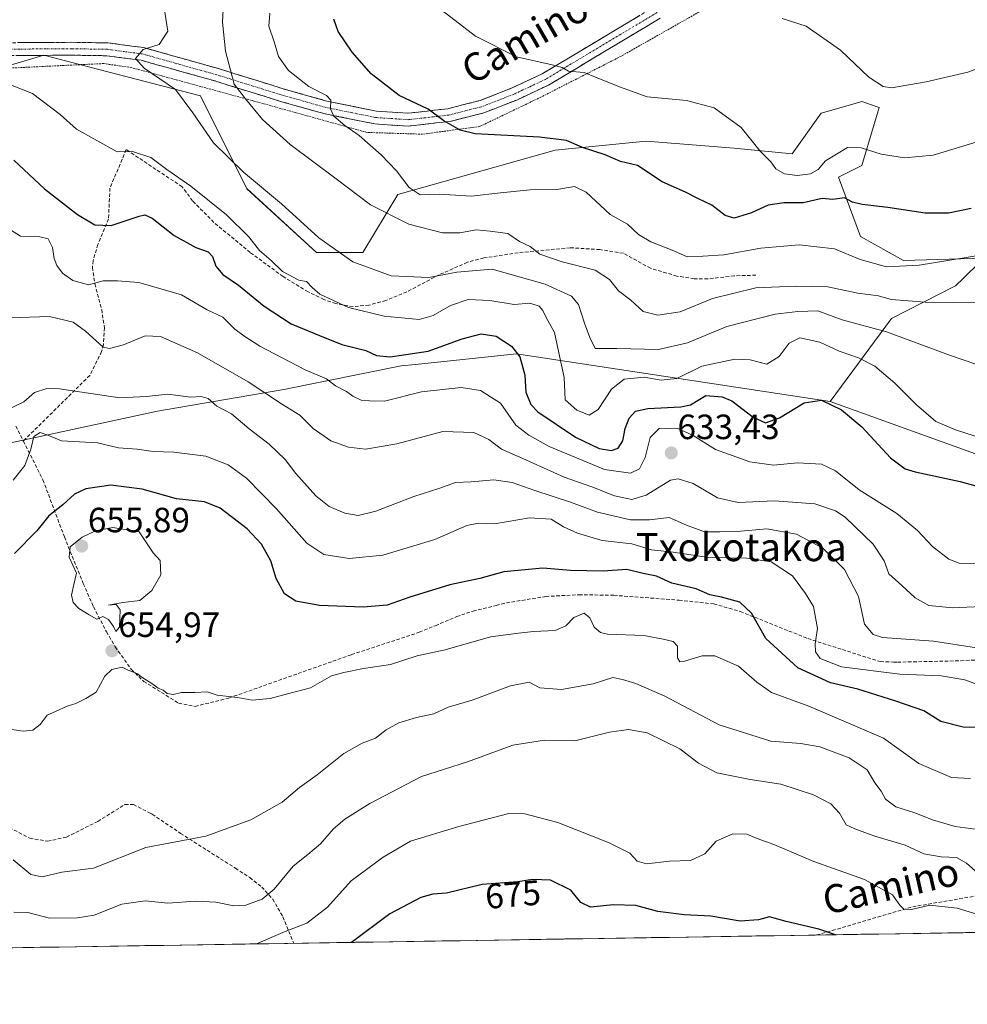
# Model space of a CAD drawing. Units: metres. Extents: x 607088 to 610525, y 4752401 to 4754768.
# Drawn here: x 610115 to 610386, y 4752432 to 4752713 of the extents above; entities that cross this region are included whole.
import ezdxf
from ezdxf.enums import TextEntityAlignment as Align

# ---------------------------------------------------------------- set-up
doc = ezdxf.new("R2010")
doc.units = ezdxf.units.M
doc.header["$MEASUREMENT"] = 0
for name, pattern in [('TRAZO_Y_PUNTO', [1, 0.5, -0.25, 0, -0.25]), ('TRAZOS', [0.75, 0.5, -0.25]), ('TRAZOSX2', [1.5, 1, -0.5])]:
    doc.linetypes.add(name, pattern=pattern)
for name, color, linetype, lineweight in [('Alambrada', 19, 'TRAZOS', 0), ('Arbolado forestal CxS', 92, 'Continuous', 0), ('Camino', 19, 'TRAZOSX2', 0), ('Camino Cxs', 19, 'Continuous', 0), ('Camino eje', 19, 'TRAZO_Y_PUNTO', 0), ('Carátula', 7, 'Continuous', 5), ('Curva de nivel maestra', 36, 'Continuous', 30), ('Curva de nivel normal', 36, 'Continuous', 0), ('Entidad de ámbito territorial CxS', 92, 'Continuous', 0), ('Municipio CxS', 142, 'Continuous', 0), ('Prado CxS', 92, 'Continuous', 0), ('Punto de cota en terreno', 7, 'Continuous', 0), ('Rótulo de curva de nivel directora', 19, 'Continuous', 0), ('Rótulo de punto de cota en terreno', 19, 'Continuous', 0), ('Senda', 19, 'TRAZOSX2', 0), ('Texto cartográfico', 19, 'Continuous', 0)]:
    doc.layers.add(name, color=color, linetype=linetype, lineweight=lineweight)
doc.styles.add('Arial', font='txt', dxfattribs={"height": 0.2})

# ---------------------------------------------------------------- blocks, each defined once
blk = doc.blocks.new('*U150')
at = {"layer": 'Prado CxS', "color": 92, "linetype": 'Continuous', "lineweight": 0}
for points in [[(610398.7805, 4752585.5399, 622.4643), (610346.6817, 4752604.2785, 625.5616), (610364.2373, 4752627.9949, 614.5007), (610382.5115, 4752637.3441, 609.5026), (610384.8113, 4752639.5955, 608.7051), (610389.2951, 4752643.9849, 607.2395)], [(610390.5015, 4752645.1659, 606.8532), (610367.6377, 4752644.5689, 605.8316), (610355.3135, 4752651.3685, 603.671), (610349.0961, 4752668.3543, 598.9502), (610355.7213, 4752671.6661, 597.3996), (610360.6903, 4752688.2289, 591.8945), (610355.7219, 4752689.8863, 591.679), (610352.5265, 4752688.9733, 592.3195), (610344.1281, 4752686.5733, 592.9691), (610335.8469, 4752674.9795, 594.4065), (610319.2849, 4752676.6355, 596.1707), (610294.1183, 4752678.5673, 598.3392), (610268.1947, 4752676.0177, 602.1158), (610223.2247, 4752663.3863, 607.6253), (610213.2873, 4752646.8235, 614.5395), (610200.0371, 4752646.8237, 617.0691), (610180.1627, 4752665.0425, 616.2526), (610166.9145, 4752691.5437, 613.2301), (610135.3033, 4752699.7397, 617.5781), (610122.1963, 4752703.1381, 617.7517), (610100.3775, 4752696.7209, 621.2159)]]:
    blk.add_polyline3d(points, dxfattribs=at)
blk = doc.blocks.new('*U175')
at = {"layer": 'Curva de nivel normal', "color": 36, "linetype": 'Continuous', "lineweight": 0}
blk.add_polyline3d([(610112.48, 4752628.2, 635), (610123.82, 4752628.58, 635), (610130.55, 4752626.95, 635), (610134.08, 4752624.32, 635), (610139.12, 4752619.83, 635), (610140.95, 4752619.42, 635), (610144.9, 4752620.46, 635), (610151.11, 4752623.06, 635), (610155.46, 4752622.8, 635), (610166.04, 4752618.22, 635), (610180.54, 4752609.87, 635), (610190.3, 4752603.46, 635), (610195.29, 4752600.36, 635), (610199.13, 4752596.55, 635), (610204.1, 4752593.1, 635), (610209.17, 4752591.24, 635), (610213.99, 4752590.68, 635), (610222.97, 4752592.19, 635), (610236.07, 4752595.69, 635), (610244.95, 4752595.4, 635), (610249.2, 4752593.46, 635), (610252.89, 4752590.71, 635), (610258.92, 4752588.04, 635), (610270.74, 4752582.73, 635), (610278.62, 4752579.9, 635), (610285.08, 4752577.37, 635), (610290.08, 4752576.31, 635), (610294.12, 4752577.5, 635), (610301.12, 4752581.81, 635), (610303.33, 4752582.21, 635), (610307.56, 4752580.89, 635), (610314.48, 4752576.83, 635), (610320.4, 4752575.48, 635), (610330.81, 4752575.95, 635), (610342.32, 4752575.09, 635), (610348.22, 4752573.03, 635), (610350.96, 4752571.24, 635), (610358.92, 4752563.57, 635), (610362.09, 4752558.77, 635), (610363.43, 4752555.05, 635), (610367.14, 4752551.79, 635), (610370.94, 4752548.26, 635), (610374.89, 4752546.02, 635), (610381.73, 4752545.35, 635), (610389.8, 4752545.76, 635)], dxfattribs=at)
blk = doc.blocks.new('*U178')
at = {"layer": 'Curva de nivel normal', "color": 36, "linetype": 'Continuous', "lineweight": 0}
blk.add_polyline3d([(610397.88, 4752632.36, 610), (610373.8, 4752632.66, 610), (610364.12, 4752633.41, 610), (610360.49, 4752634.44, 610), (610354.55, 4752635.17, 610), (610346.06, 4752637.05, 610), (610336.74, 4752637.2, 610), (610325.45, 4752636.78, 610), (610313.05, 4752633.67, 610), (610303.91, 4752629.86, 610), (610297.51, 4752628.9, 610), (610293.26, 4752629.97, 610), (610289.79, 4752633.18, 610), (610286.3, 4752635.92, 610), (610283.67, 4752639.12, 610), (610279.58, 4752641.77, 610), (610270.15, 4752644.17, 610), (610263.83, 4752646.36, 610), (610261, 4752648.54, 610), (610257.98, 4752649.93, 610), (610254.62, 4752652.23, 610), (610249.63, 4752652.89, 610), (610245.64, 4752653.26, 610), (610240.93, 4752652.43, 610), (610235.97, 4752652.45, 610), (610226.37, 4752654.88, 610), (610215.41, 4752660.42, 610), (610205.69, 4752667.85, 610), (610192.51, 4752677.64, 610), (610184.66, 4752684.8, 610), (610179.77, 4752690.72, 610), (610176.51, 4752694.84, 610), (610175.44, 4752698.9, 610), (610174.08, 4752704.3, 610), (610173.23, 4752712.62, 610), (610173.7, 4752721.67, 610)], dxfattribs=at)
blk = doc.blocks.new('*U181')
at = {"layer": 'Curva de nivel normal', "color": 36, "linetype": 'Continuous', "lineweight": 0}
blk.add_polyline3d([(610389.86, 4752678.77, 595), (610376.06, 4752674.59, 595), (610367.94, 4752673.87, 595), (610361.29, 4752674.9, 595), (610355.56, 4752676.67, 595), (610351.67, 4752676.77, 595), (610348.5, 4752674.92, 595), (610345.38, 4752672.99, 595), (610343.22, 4752670.56, 595), (610341.11, 4752669.29, 595), (610337.28, 4752668.84, 595), (610333.66, 4752669.27, 595), (610331.2, 4752670.66, 595), (610329.72, 4752672.73, 595), (610326.68, 4752675.77, 595), (610321.28, 4752682.46, 595), (610313.62, 4752688.12, 595), (610305.63, 4752690.22, 595), (610294.45, 4752691.29, 595), (610286.53, 4752694.1, 595), (610280.15, 4752696.64, 595), (610276.5, 4752698.21, 595), (610271.99, 4752698.62, 595), (610270.17, 4752699.62, 595), (610267.32, 4752700.42, 595), (610257.15, 4752702.7, 595), (610245.48, 4752708.54, 595), (610235.9, 4752715.88, 595)], dxfattribs=at)
blk = doc.blocks.new('*U186')
at = {"layer": 'Curva de nivel normal', "color": 36, "linetype": 'Continuous', "lineweight": 0}
blk.add_polyline3d([(610392.82, 4752592.86, 620), (610382.48, 4752596.16, 620), (610376.86, 4752598.58, 620), (610371.32, 4752603.33, 620), (610365.19, 4752609.53, 620), (610359.48, 4752614.33, 620), (610354.8, 4752616.71, 620), (610349.28, 4752618.66, 620), (610343.7, 4752621.26, 620), (610338.06, 4752622.48, 620), (610335.02, 4752620.98, 620), (610332.16, 4752617.13, 620), (610328.65, 4752614.97, 620), (610323.82, 4752616.15, 620), (610319.48, 4752616.37, 620), (610310.03, 4752614.35, 620), (610302.91, 4752610.88, 620), (610298.42, 4752610.38, 620), (610293.59, 4752611.23, 620), (610287.86, 4752610.66, 620), (610284.23, 4752607.79, 620), (610280.44, 4752602, 620), (610277.91, 4752600.39, 620), (610274.41, 4752601.84, 620), (610271.05, 4752604.77, 620), (610270.73, 4752611.15, 620), (610269.18, 4752618.14, 620), (610268.03, 4752623.98, 620), (610265.62, 4752628.24, 620), (610264.69, 4752630.31, 620), (610263.58, 4752631.53, 620), (610260.98, 4752632.39, 620), (610256.5, 4752632.02, 620), (610249.48, 4752633.09, 620), (610243.36, 4752633.36, 620), (610238.3, 4752631.69, 620), (610233.36, 4752628.86, 620), (610229.38, 4752627.67, 620), (610219.37, 4752628.65, 620), (610209.2, 4752631.16, 620), (610200.98, 4752634.94, 620), (610198.81, 4752636.81, 620), (610197.21, 4752638.58, 620), (610195.01, 4752638.96, 620), (610190.35, 4752641.36, 620), (610187.12, 4752644.5, 620), (610183.78, 4752647.4, 620), (610180.71, 4752651.33, 620), (610174.31, 4752657.6, 620), (610164.15, 4752665.77, 620), (610157.28, 4752670.48, 620), (610152.76, 4752673.95, 620), (610147.48, 4752675.64, 620), (610143.12, 4752675.51, 620), (610131.56, 4752682.06, 620), (610126.85, 4752686.18, 620), (610118.93, 4752692.25, 620), (610110.03, 4752695.74, 620)], dxfattribs=at)
blk = doc.blocks.new('*U187')
at = {"layer": 'Curva de nivel normal', "color": 36, "linetype": 'Continuous', "lineweight": 0}
blk.add_polyline3d([(610485.86, 4752713.82, 590), (610478.33, 4752712.32, 590), (610469.82, 4752709.47, 590), (610462.44, 4752708.11, 590), (610438.74, 4752710.36, 590), (610422.85, 4752709.09, 590), (610403.2, 4752704.58, 590), (610385.97, 4752698.28, 590), (610374.09, 4752695.5, 590), (610364.16, 4752693.85, 590), (610361.82, 4752694.22, 590), (610357.76, 4752696.89, 590), (610349.67, 4752704.59, 590), (610339.83, 4752711.46, 590), (610332.98, 4752713.66, 590)], dxfattribs=at)
blk = doc.blocks.new('*U194')
at = {"layer": 'Curva de nivel normal', "color": 36, "linetype": 'Continuous', "lineweight": 0}
blk.add_polyline3d([(610386.72, 4752496.68, 655), (610381.35, 4752496.97, 655), (610371.96, 4752500.92, 655), (610361.88, 4752508.18, 655), (610340.6, 4752517.35, 655), (610329.96, 4752521.25, 655), (610325.72, 4752524.15, 655), (610320.53, 4752528.73, 655), (610313.76, 4752531.67, 655), (610310.15, 4752531.7, 655), (610304.83, 4752530.02, 655), (610303.79, 4752529.96, 655), (610303.12, 4752531.07, 655), (610303.13, 4752534.41, 655), (610301.89, 4752535.75, 655), (610298.99, 4752536.41, 655), (610293.48, 4752537.47, 655), (610283.15, 4752537.88, 655), (610281.08, 4752538.35, 655), (610279.31, 4752539.89, 655), (610278.06, 4752542.55, 655), (610276.44, 4752543.87, 655), (610273.53, 4752542.59, 655), (610271.18, 4752540.26, 655), (610268.15, 4752538.9, 655), (610262.03, 4752538.63, 655), (610257.68, 4752538.16, 655), (610249.7, 4752537.06, 655), (610236.82, 4752533.38, 655), (610228.82, 4752531.72, 655), (610221.15, 4752529.18, 655), (610213.48, 4752528.02, 655), (610207.82, 4752526.9, 655), (610204.34, 4752525.97, 655), (610198.28, 4752522.57, 655), (610191.78, 4752520.84, 655), (610186.84, 4752519.54, 655), (610181.63, 4752519.02, 655), (610177.45, 4752519.74, 655), (610171.72, 4752520.5, 655), (610168.79, 4752521.4, 655), (610165.33, 4752521.23, 655), (610161.53, 4752521.2, 655), (610159.15, 4752520.6, 655), (610157.36, 4752520.91, 655), (610156.26, 4752521.88, 655), (610154.81, 4752522.43, 655), (610153.3, 4752523.59, 655), (610150.41, 4752525.36, 655), (610148.72, 4752526.68, 655), (610146.3, 4752527.59, 655), (610144.6, 4752528.4, 655), (610141.6, 4752527.8, 655), (610139.62, 4752525.88, 655), (610137.1, 4752521.34, 655), (610134.14, 4752519.53, 655), (610131.31, 4752518.1, 655), (610128.82, 4752517.32, 655), (610125.48, 4752515.81, 655), (610123.15, 4752514.74, 655), (610121.15, 4752512.1, 655), (610119.02, 4752510.44, 655), (610116.28, 4752510.14, 655), (610113.02, 4752510.64, 655)], dxfattribs=at)
blk = doc.blocks.new('*U195')
at = {"layer": 'Curva de nivel normal', "color": 36, "linetype": 'Continuous', "lineweight": 0}
blk.add_polyline3d([(610397.52, 4752455.16, 670), (610382.96, 4752459.61, 670), (610375.15, 4752460.55, 670), (610369.94, 4752459.26, 670), (610367.71, 4752459.33, 670), (610366.58, 4752460.54, 670), (610364.46, 4752463.42, 670), (610356.51, 4752467.8, 670), (610342.06, 4752473, 670), (610330.6, 4752477.84, 670), (610325.88, 4752479.52, 670), (610322.92, 4752480.76, 670), (610318.9, 4752480.85, 670), (610314.13, 4752478.82, 670), (610310.9, 4752475.18, 670), (610306.82, 4752473.21, 670), (610300.82, 4752473.07, 670), (610294.24, 4752472.34, 670), (610291.62, 4752473.08, 670), (610289.46, 4752475.33, 670), (610283.56, 4752478.34, 670), (610268.98, 4752484.12, 670), (610259.49, 4752486.58, 670), (610254.98, 4752486.69, 670), (610240.72, 4752482.92, 670), (610226.91, 4752478.75, 670), (610219.1, 4752474.25, 670), (610209.97, 4752467.46, 670), (610203.15, 4752459.98, 670), (610197.29, 4752455.34, 670), (610191.11, 4752452.99, 670), (610182.87, 4752449.45, 670)], dxfattribs=at)
blk = doc.blocks.new('*U197')
at = {"layer": 'Curva de nivel normal', "color": 36, "linetype": 'Continuous', "lineweight": 0}
blk.add_polyline3d([(610388.45, 4752533.97, 640), (610376.15, 4752535.9, 640), (610361.66, 4752536.94, 640), (610358.92, 4752537.73, 640), (610356.54, 4752540.74, 640), (610354.78, 4752548.59, 640), (610350.78, 4752556.35, 640), (610344.57, 4752562.41, 640), (610337.04, 4752566.38, 640), (610328.64, 4752567.93, 640), (610320.18, 4752567.22, 640), (610315.15, 4752567.1, 640), (610310.79, 4752567.1, 640), (610305.67, 4752568.96, 640), (610300.77, 4752571.19, 640), (610295.08, 4752570.46, 640), (610289.72, 4752570.48, 640), (610280.24, 4752572.71, 640), (610272.52, 4752575.51, 640), (610262.35, 4752578.84, 640), (610255.92, 4752581.17, 640), (610250.65, 4752581.92, 640), (610244.16, 4752581.36, 640), (610239.74, 4752581.12, 640), (610234.95, 4752579.48, 640), (610227.82, 4752577.18, 640), (610216.95, 4752572.94, 640), (610211.91, 4752571.74, 640), (610208.16, 4752572.38, 640), (610203.62, 4752574.33, 640), (610199.84, 4752577.39, 640), (610194.17, 4752583.73, 640), (610191.12, 4752587.73, 640), (610186.49, 4752592.11, 640), (610180.83, 4752596.45, 640), (610175.77, 4752600.73, 640), (610171.55, 4752602.98, 640), (610169.14, 4752605.16, 640), (610167.15, 4752605.68, 640), (610164.17, 4752605.56, 640), (610157.57, 4752606.42, 640), (610151.5, 4752605.7, 640), (610143.87, 4752605.32, 640), (610126.7, 4752607.94, 640), (610123.01, 4752608.03, 640), (610119.54, 4752606.83, 640), (610116.48, 4752604.17, 640), (610110.97, 4752601.48, 640)], dxfattribs=at)
blk = doc.blocks.new('*U202')
at = {"layer": 'Curva de nivel normal', "color": 36, "linetype": 'Continuous', "lineweight": 0}
blk.add_polyline3d([(610390.14, 4752646.16, 605), (610372.09, 4752643.24, 605), (610362.76, 4752642.75, 605), (610355.24, 4752644.78, 605), (610347.94, 4752647.89, 605), (610337.84, 4752649.05, 605), (610326.92, 4752648.08, 605), (610316.34, 4752646.12, 605), (610310.3, 4752645.73, 605), (610305.89, 4752645.57, 605), (610302.1, 4752647.3, 605), (610295.52, 4752649.88, 605), (610291.94, 4752652, 605), (610288.87, 4752654.9, 605), (610283.92, 4752657.64, 605), (610277.06, 4752664.01, 605), (610273.74, 4752665.66, 605), (610268.7, 4752664.85, 605), (610261.08, 4752664.67, 605), (610252.59, 4752663.88, 605), (610244.3, 4752662.92, 605), (610235.15, 4752663.45, 605), (610229.6, 4752663.32, 605), (610226.52, 4752665.4, 605), (610222.89, 4752670.13, 605), (610218.49, 4752674.7, 605), (610212.21, 4752680.22, 605), (610208.11, 4752683.04, 605), (610204.98, 4752685.76, 605), (610204.03, 4752687.8, 605), (610204.1, 4752690.32, 605), (610202.87, 4752691.64, 605), (610197.87, 4752694.16, 605), (610192.08, 4752698.75, 605), (610189.18, 4752702.81, 605), (610187.96, 4752706.94, 605), (610186.47, 4752711.44, 605), (610186.72, 4752715.13, 605)], dxfattribs=at)
blk = doc.blocks.new('*U206')
at = {"layer": 'Curva de nivel normal', "color": 36, "linetype": 'Continuous', "lineweight": 0}
blk.add_polyline3d([(610113.43, 4752473.43, 660), (610118.48, 4752469.22, 660), (610121.7, 4752468.58, 660), (610127.34, 4752469.89, 660), (610136.36, 4752471.02, 660), (610151.32, 4752476.94, 660), (610168.48, 4752480.16, 660), (610181.29, 4752484.85, 660), (610190.27, 4752489.92, 660), (610195.19, 4752494.1, 660), (610200.22, 4752497.71, 660), (610207.82, 4752503.81, 660), (610213.06, 4752506.77, 660), (610216.93, 4752508.19, 660), (610219.95, 4752510.58, 660), (610223.52, 4752512.53, 660), (610228.59, 4752514.06, 660), (610233.53, 4752515.1, 660), (610237.6, 4752517.01, 660), (610244.48, 4752519.02, 660), (610255.46, 4752523.1, 660), (610260.71, 4752524.12, 660), (610263.79, 4752522.58, 660), (610269.96, 4752522.05, 660), (610279.04, 4752523.7, 660), (610284.63, 4752525.52, 660), (610287.42, 4752524.94, 660), (610291.2, 4752523.82, 660), (610299.5, 4752520.12, 660), (610314.99, 4752511.94, 660), (610329.73, 4752507.35, 660), (610338.36, 4752506.67, 660), (610343.78, 4752505.68, 660), (610352.15, 4752502.56, 660), (610357.21, 4752499.11, 660), (610359.43, 4752495.38, 660), (610361.27, 4752493.07, 660), (610362.45, 4752490.79, 660), (610365.47, 4752488.6, 660), (610370.91, 4752486.87, 660), (610375.92, 4752484.87, 660), (610382.38, 4752483, 660), (610388.12, 4752482.18, 660)], dxfattribs=at)
blk = doc.blocks.new('*U209')
at = {"layer": 'Curva de nivel normal', "color": 36, "linetype": 'Continuous', "lineweight": 0}
blk.add_polyline3d([(610388.92, 4752469.54, 665), (610385.59, 4752472.47, 665), (610382.73, 4752474.07, 665), (610378.38, 4752474.26, 665), (610373.39, 4752475.16, 665), (610368.06, 4752477.64, 665), (610359.43, 4752480.19, 665), (610353.73, 4752482.26, 665), (610351.22, 4752483.48, 665), (610349.33, 4752486.72, 665), (610346.86, 4752489.39, 665), (610341.94, 4752491.98, 665), (610332.56, 4752495.01, 665), (610323.86, 4752496.39, 665), (610314.37, 4752498.3, 665), (610309.12, 4752501, 665), (610303.79, 4752505.11, 665), (610294.4, 4752509.68, 665), (610289.09, 4752510.67, 665), (610283.67, 4752509.91, 665), (610273.78, 4752507.46, 665), (610265.15, 4752507.65, 665), (610256.06, 4752506.19, 665), (610243.11, 4752501.45, 665), (610230.06, 4752497.23, 665), (610215.24, 4752489.51, 665), (610208.16, 4752485.05, 665), (610204.88, 4752482.26, 665), (610201.22, 4752478.06, 665), (610197.58, 4752474.93, 665), (610193.42, 4752471.61, 665), (610187.95, 4752465.06, 665), (610184.48, 4752462.24, 665), (610179.82, 4752460.53, 665), (610176.48, 4752460.27, 665), (610171.33, 4752461.35, 665), (610165.52, 4752461.6, 665), (610157.56, 4752461.06, 665), (610151.12, 4752461.71, 665), (610144.49, 4752460.82, 665), (610136.52, 4752457.65, 665), (610131.82, 4752456.92, 665), (610123.84, 4752456.8, 665), (610117.62, 4752458.42, 665), (610113.64, 4752458.46, 665)], dxfattribs=at)
blk = doc.blocks.new('*U212')
at = {"layer": 'Curva de nivel maestra', "color": 36, "linetype": 'Continuous', "lineweight": 30}
blk.add_polyline3d([(610113.62, 4752673.14, 625), (610122.36, 4752665.01, 625), (610131.83, 4752657.64, 625), (610136.78, 4752654.73, 625), (610141.38, 4752654.53, 625), (610149.45, 4752657.19, 625), (610150.99, 4752657.6, 625), (610153.15, 4752656.64, 625), (610159.39, 4752651.68, 625), (610165.62, 4752648.24, 625), (610169.08, 4752647.04, 625), (610170.37, 4752645.65, 625), (610171.34, 4752642.94, 625), (610173.34, 4752640.56, 625), (610177.78, 4752637.53, 625), (610185.06, 4752631.49, 625), (610192.82, 4752626.5, 625), (610200.87, 4752623.15, 625), (610207.24, 4752620.55, 625), (610214.08, 4752618.87, 625), (610217.15, 4752617.41, 625), (610221.04, 4752617.04, 625), (610231.94, 4752618.67, 625), (610241.58, 4752622.18, 625), (610247.03, 4752623.64, 625), (610251.32, 4752622.94, 625), (610255.68, 4752620.08, 625), (610258.09, 4752617.04, 625), (610259.54, 4752611.83, 625), (610259.77, 4752606.93, 625), (610261.19, 4752603.47, 625), (610263.23, 4752601.34, 625), (610274, 4752594.11, 625), (610280.75, 4752590.87, 625), (610284.22, 4752590.28, 625), (610286.2, 4752590.99, 625), (610287.52, 4752593.1, 625), (610288.16, 4752596.58, 625), (610289.3, 4752599.49, 625), (610291.1, 4752601.5, 625), (610294.62, 4752602.3, 625), (610304.1, 4752602.72, 625), (610306.84, 4752603.34, 625), (610311.15, 4752606.04, 625), (610315.9, 4752605.61, 625), (610318.6, 4752604.5, 625), (610324.74, 4752599.77, 625), (610328.26, 4752598.22, 625), (610332.18, 4752599.63, 625), (610339.24, 4752603.86, 625), (610344.2, 4752604.66, 625), (610349.95, 4752601.9, 625), (610355.76, 4752597.04, 625), (610363.89, 4752588.18, 625), (610368.07, 4752585.1, 625), (610370.92, 4752584.21, 625), (610383.8, 4752581.44, 625), (610391.03, 4752579.41, 625)], dxfattribs=at)
blk = doc.blocks.new('*U216')
at = {"layer": 'Curva de nivel maestra', "color": 36, "linetype": 'Continuous', "lineweight": 30}
blk.add_polyline3d([(610396.15, 4752511.11, 650), (610384.64, 4752511.28, 650), (610378.33, 4752512.97, 650), (610373.46, 4752515.96, 650), (610365.42, 4752518.7, 650), (610354.59, 4752522.21, 650), (610346.77, 4752523.96, 650), (610337.48, 4752528.29, 650), (610328.33, 4752536.6, 650), (610324.26, 4752543.82, 650), (610320.86, 4752546.96, 650), (610315.71, 4752548.45, 650), (610312.35, 4752549.13, 650), (610308.4, 4752550.81, 650), (610301.5, 4752552.46, 650), (610297.1, 4752554.39, 650), (610293.27, 4752555.23, 650), (610288.61, 4752556.36, 650), (610281.84, 4752555.87, 650), (610272.56, 4752556.03, 650), (610264.64, 4752556.74, 650), (610253.54, 4752555.62, 650), (610246.64, 4752553.75, 650), (610238.15, 4752551.97, 650), (610226.67, 4752548.45, 650), (610220.23, 4752546.18, 650), (610213.34, 4752545.6, 650), (610200.9, 4752546.04, 650), (610194.12, 4752547.29, 650), (610190.94, 4752549.36, 650), (610188.5, 4752553.78, 650), (610187, 4752558.79, 650), (610184.31, 4752563.56, 650), (610180.26, 4752567.92, 650), (610172.55, 4752573.82, 650), (610168.02, 4752575.6, 650), (610160.11, 4752576.54, 650), (610150.24, 4752579.22, 650), (610141.29, 4752580.44, 650), (610134.15, 4752579.4, 650), (610130.94, 4752577.83, 650), (610127.63, 4752574.83, 650), (610123.6, 4752571.61, 650), (610120.15, 4752567.4, 650), (610113.82, 4752560.91, 650)], dxfattribs=at)
blk = doc.blocks.new('*U217')
at = {"layer": 'Curva de nivel maestra', "color": 36, "linetype": 'Continuous', "lineweight": 30}
blk.add_polyline3d([(610348.17, 4752452.07, 675), (610343.48, 4752453.62, 675), (610334.15, 4752455.88, 675), (610329.4, 4752457.14, 675), (610326.24, 4752456.35, 675), (610321.03, 4752455.98, 675), (610312.63, 4752457.38, 675), (610304.99, 4752457.74, 675), (610297.49, 4752458.65, 675), (610291.17, 4752460.4, 675), (610284.82, 4752460.62, 675), (610278.22, 4752459.98, 675), (610275.47, 4752461.27, 675), (610272.62, 4752464.83, 675), (610266.86, 4752467.66, 675), (610261.74, 4752467.8, 675), (610257.52, 4752467.21, 675), (610247.35, 4752466.36, 675), (610237.14, 4752463.93, 675), (610233.22, 4752463.64, 675), (610229.79, 4752462.73, 675), (610220.98, 4752458.05, 675), (610210.06, 4752449.88, 675)], dxfattribs=at)
blk = doc.blocks.new('*U221')
at = {"layer": 'Curva de nivel maestra', "color": 36, "linetype": 'Continuous', "lineweight": 30}
blk.add_polyline3d([(610386.99, 4752659.36, 600), (610380.52, 4752658.02, 600), (610373.85, 4752658.06, 600), (610363.2, 4752659.64, 600), (610355.83, 4752660.48, 600), (610353.1, 4752661.21, 600), (610350.82, 4752662.4, 600), (610347.48, 4752661.98, 600), (610344.44, 4752662.19, 600), (610338.96, 4752660.98, 600), (610333.44, 4752661, 600), (610329.02, 4752660.37, 600), (610324.19, 4752658.14, 600), (610319.33, 4752656.62, 600), (610316.74, 4752657.39, 600), (610312.95, 4752660.35, 600), (610308.92, 4752662.23, 600), (610305.39, 4752664.01, 600), (610298.75, 4752667.04, 600), (610291.7, 4752671.66, 600), (610286.87, 4752672.82, 600), (610282.45, 4752674.67, 600), (610276.01, 4752676.82, 600), (610271.41, 4752678.83, 600), (610263.73, 4752679.7, 600), (610245.34, 4752680.69, 600), (610241.03, 4752681.75, 600), (610236.4, 4752684.44, 600), (610231.95, 4752687.74, 600), (610223.62, 4752691.6, 600), (610215.69, 4752697.81, 600), (610210.24, 4752704.01, 600), (610206.18, 4752709.94, 600), (610205.03, 4752713.44, 600)], dxfattribs=at)
blk = doc.blocks.new('5PATER')
at = {"layer": 'Carátula', "linetype": 'Continuous', "lineweight": 5}
h = blk.add_hatch(color=250, dxfattribs=at)
edge = h.paths.add_edge_path()
edge.add_ellipse((0, 0.01), major_axis=(-1.33, -1.34), ratio=0.999422, start_angle=0, end_angle=360)

msp = doc.modelspace()

# ---------------------------------------------------------------- linework, layer by layer
at = {"layer": 'Alambrada', "color": 19, "linetype": 'TRAZOS', "lineweight": 0}
msp.add_polyline3d([(610411.53, 4752765.24, 574.45), (610392.94, 4752760.72, 576.57), (610371.92, 4752752.27, 580.11), (610347.01, 4752738.49, 584.67), (610318.41, 4752720.66, 588.98), (610287.01, 4752702.86, 593.14), (610264.12, 4752691.18, 596.94), (610246.67, 4752682.8, 599.46), (610230.31, 4752680.59, 601.24), (610214.42, 4752681.1, 604.05), (610182.17, 4752690.06, 609.44), (610147.21, 4752699.61, 615.75), (610139.21, 4752700.76, 616.52), (610099.4, 4752698.84, 620.51)], dxfattribs=at)
at = {"layer": 'Arbolado forestal CxS', "color": 92, "linetype": 'Continuous', "lineweight": 0}
for points in [[(610100.38, 4752696.72, 621.22), (610122.2, 4752703.14, 617.75), (610135.3, 4752699.74, 617.58), (610166.91, 4752691.54, 613.23), (610180.16, 4752665.04, 616.25), (610200.04, 4752646.82, 617.07), (610213.29, 4752646.82, 614.54), (610223.22, 4752663.39, 607.63), (610268.19, 4752676.02, 602.12), (610294.12, 4752678.57, 598.34), (610319.28, 4752676.64, 596.17), (610335.85, 4752674.98, 594.41), (610344.13, 4752686.57, 592.97), (610352.53, 4752688.97, 592.32), (610355.72, 4752689.89, 591.68), (610360.69, 4752688.23, 591.89), (610355.72, 4752671.67, 597.4), (610349.1, 4752668.35, 598.95), (610355.31, 4752651.37, 603.67), (610367.64, 4752644.57, 605.83), (610390.5, 4752645.17, 606.85)], [(610390.5, 4752645.17, 606.85), (610367.64, 4752644.57, 605.83), (610355.31, 4752651.37, 603.67), (610349.1, 4752668.35, 598.95), (610355.72, 4752671.67, 597.4), (610360.69, 4752688.23, 591.89), (610355.72, 4752689.89, 591.68), (610352.53, 4752688.97, 592.32), (610344.13, 4752686.57, 592.97), (610335.85, 4752674.98, 594.41), (610319.28, 4752676.64, 596.17), (610294.12, 4752678.57, 598.34), (610268.19, 4752676.02, 602.12), (610223.22, 4752663.39, 607.63), (610213.29, 4752646.82, 614.54), (610200.04, 4752646.82, 617.07), (610180.16, 4752665.04, 616.25), (610166.91, 4752691.54, 613.23), (610135.3, 4752699.74, 617.58), (610122.2, 4752703.14, 617.75), (610100.38, 4752696.72, 621.22)], [(610389.3, 4752643.98, 607.24), (610384.81, 4752639.6, 608.71), (610382.51, 4752637.34, 609.5), (610364.24, 4752627.99, 614.5), (610346.68, 4752604.28, 625.56), (610257.12, 4752617.93, 624.85), (610228.33, 4752614.86, 628.47), (610224.17, 4752614.42, 628.24), (610190.68, 4752607.71, 634.27), (610154.62, 4752601.56, 642.62), (610108.22, 4752591.53, 643.42)], [(610346.68, 4752604.28, 625.56), (610364.24, 4752627.99, 614.5), (610382.51, 4752637.34, 609.5), (610384.81, 4752639.6, 608.71), (610389.3, 4752643.98, 607.24)], [(609880.71, 4752620.78, 636.03), (609916.6, 4752611.04, 635.64), (609966.88, 4752579.42, 637.05), (609969.57, 4752556.55, 640.18), (609976.3, 4752553.86, 641.41), (610007.26, 4752551.17, 644.64), (610059.76, 4752572.69, 644.8), (610077.26, 4752586.15, 643.17), (610108.22, 4752591.53, 643.42), (610154.62, 4752601.56, 642.62), (610190.68, 4752607.71, 634.27), (610224.17, 4752614.42, 628.24), (610228.33, 4752614.86, 628.47), (610257.12, 4752617.93, 624.85), (610346.68, 4752604.28, 625.56), (610398.78, 4752585.54, 622.46), (610402.65, 4752574.04, 625.42), (610422.84, 4752553.86, 631.57), (610445.72, 4752540.41, 638.18), (610462.2, 4752519.18, 647.14), (610473.53, 4752456.56, 671.21), (610475.03, 4752454.08, 671.29), (609094.42, 4752432.2, 699.39)], [(610346.68, 4752604.28, 625.56), (610257.12, 4752617.93, 624.85), (610228.33, 4752614.86, 628.47), (610224.17, 4752614.42, 628.24), (610190.68, 4752607.71, 634.27), (610154.62, 4752601.56, 642.62), (610108.22, 4752591.53, 643.42)], [(610346.68, 4752604.28, 625.56), (610257.12, 4752617.93, 624.85), (610228.33, 4752614.86, 628.47), (610224.17, 4752614.42, 628.24), (610190.68, 4752607.71, 634.27), (610154.62, 4752601.56, 642.62), (610108.22, 4752591.53, 643.42)], [(610346.68, 4752604.28, 625.56), (610398.78, 4752585.54, 622.46)], [(610475.03, 4752454.08, 671.29), (609094.42, 4752432.2, 699.39)]]:
    msp.add_polyline3d(points, dxfattribs=at)
at = {"layer": 'Camino', "color": 19, "linetype": 'TRAZOSX2', "lineweight": 0}
for points in [[(609886.71, 4752691.67), (609930.79, 4752696.22), (609949.18, 4752697.5), (609964.13, 4752698.31), (610002.31, 4752700.61), (610031.22, 4752704.26), (610041.81, 4752704.94), (610095.21, 4752706.46), (610115.18, 4752706.73), (610130.17, 4752706.82), (610140.42, 4752706.67), (610150.74, 4752705.3), (610172.1, 4752699.3), (610190.78, 4752693.49), (610202.98, 4752690.05), (610217.16, 4752687.18), (610226.22, 4752686.57), (610237.51, 4752687.87), (610246.72, 4752690.2), (610255.92, 4752693.81), (610264.5, 4752697.86), (610296.33, 4752716.89)], [(610298.2, 4752713.72), (610266.24, 4752694.61), (610257.38, 4752690.44), (610247.84, 4752686.69), (610238.18, 4752684.25), (610226.3, 4752682.88), (610216.67, 4752683.53), (610202.11, 4752686.48), (610189.74, 4752689.97), (610171.05, 4752695.78), (610150, 4752701.69), (610140.15, 4752702.99), (610130.16, 4752703.15), (610115.22, 4752703.05), (610100.85, 4752702.86)]]:
    msp.add_lwpolyline(points, dxfattribs=at)
at = {"layer": 'Camino Cxs', "color": 19, "linetype": 'Continuous', "lineweight": 0}
for points in [[(610115.18, 4752706.73, 618.49), (610120.18, 4752706.76, 618.01), (610125.17, 4752706.79, 617.61), (610130.17, 4752706.82, 617.2), (610133.59, 4752706.77, 616.95), (610137, 4752706.72, 616.7), (610140.42, 4752706.67, 616.3), (610143.86, 4752706.21, 615.84), (610147.3, 4752705.76, 615.37), (610150.74, 4752705.3, 614.87), (610155.01, 4752704.1, 614.01), (610159.28, 4752702.9, 613.45), (610163.56, 4752701.7, 612.79), (610167.83, 4752700.5, 611.67), (610172.1, 4752699.3, 610.69), (610176.77, 4752697.85, 609.82), (610181.44, 4752696.4, 608.87), (610186.11, 4752694.94, 607.57), (610190.78, 4752693.49, 607.31), (610194.85, 4752692.34, 606.24), (610198.91, 4752691.2, 605.44), (610202.98, 4752690.05, 604.76), (610207.71, 4752689.09, 604.08), (610212.43, 4752688.14, 603.58), (610217.16, 4752687.18, 602.45), (610221.69, 4752686.88, 601.81), (610226.22, 4752686.57, 601.03), (610229.98, 4752687, 600.38), (610233.75, 4752687.44, 599.78), (610237.51, 4752687.87, 599.23), (610242.12, 4752689.04, 598.64), (610246.72, 4752690.2, 598.08), (610251.32, 4752692.01, 597.51), (610255.92, 4752693.81, 597.01), (610260.21, 4752695.84, 596.09), (610264.5, 4752697.86, 595.53), (610268.48, 4752700.24, 594.77), (610272.46, 4752702.62, 594.25), (610276.44, 4752705, 593.57), (610280.42, 4752707.38, 593.05), (610284.39, 4752709.75, 592.41), (610288.37, 4752712.13, 591.74), (610292.35, 4752714.51, 590.91)], [(610298.2, 4752713.72, 590.94), (610294.21, 4752711.33, 591.39), (610290.21, 4752708.94, 591.97), (610286.22, 4752706.55, 592.7), (610282.22, 4752704.17, 593.22), (610278.23, 4752701.78, 594.04), (610274.23, 4752699.39, 594.7), (610270.24, 4752697, 595.35), (610266.24, 4752694.61, 596.1), (610261.81, 4752692.53, 596.67), (610257.38, 4752690.44, 597.44), (610254.2, 4752689.19, 597.71), (610251.02, 4752687.94, 598.03), (610247.84, 4752686.69, 598.64), (610243.01, 4752685.47, 599.18), (610238.18, 4752684.25, 599.69), (610234.22, 4752683.79, 600.16), (610230.26, 4752683.34, 600.74), (610226.3, 4752682.88, 601.5), (610221.49, 4752683.21, 602.15), (610216.67, 4752683.53, 602.93), (610211.82, 4752684.51, 603.99), (610206.96, 4752685.5, 604.8), (610202.11, 4752686.48, 605.6), (610197.99, 4752687.64, 606.06), (610193.86, 4752688.81, 606.69), (610189.74, 4752689.97, 607.61), (610185.07, 4752691.42, 608.45), (610180.4, 4752692.88, 609.19), (610175.72, 4752694.33, 610.17), (610171.05, 4752695.78, 611.08), (610166.84, 4752696.96, 611.96), (610162.63, 4752698.14, 613.03), (610158.42, 4752699.33, 613.59), (610154.21, 4752700.51, 614.26), (610150, 4752701.69, 614.89), (610145.08, 4752702.34, 615.53), (610140.15, 4752702.99, 615.99), (610135.16, 4752703.07, 616.48), (610130.16, 4752703.15, 616.96), (610125.18, 4752703.12, 617.37), (610120.2, 4752703.08, 617.86), (610115.22, 4752703.05, 618.36)]]:
    msp.add_polyline3d(points, dxfattribs=at)
at = {"layer": 'Camino eje', "color": 19, "linetype": 'TRAZO_Y_PUNTO', "lineweight": 0}
msp.add_lwpolyline([(610297.27, 4752715.31), (610265.37, 4752696.24), (610260.94, 4752694.15), (610256.65, 4752692.13), (610252.05, 4752690.32), (610247.28, 4752688.45), (610237.85, 4752686.06), (610226.26, 4752684.73), (610216.92, 4752685.36), (610202.55, 4752688.27), (610190.26, 4752691.73), (610171.58, 4752697.54), (610150.37, 4752703.5), (610145.21, 4752704.18), (610140.29, 4752704.83), (610135.16, 4752704.91), (610130.17, 4752704.99), (610122.67, 4752704.94), (610115.2, 4752704.89), (610108.02, 4752704.8), (610101.51, 4752704.71)], dxfattribs=at)
at = {"layer": 'Curva de nivel normal', "color": 36, "linetype": 'Continuous', "lineweight": 0}
for points in [[(610392.2, 4752613.64, 615), (610381, 4752617.44, 615), (610362.82, 4752624.17, 615), (610350.15, 4752627.58, 615), (610343.15, 4752630.16, 615), (610337.48, 4752629.94, 615), (610331, 4752629.19, 615), (610317.22, 4752625.65, 615), (610306, 4752621.05, 615), (610297.67, 4752619.1, 615), (610285.82, 4752619.41, 615), (610279.62, 4752619.37, 615), (610278.1, 4752622.6, 615), (610276.52, 4752626.68, 615), (610274.8, 4752631.94, 615), (610272.88, 4752634.32, 615), (610265.3, 4752637.75, 615), (610250.15, 4752642.1, 615), (610240.15, 4752641.24, 615), (610232.15, 4752639.72, 615), (610221.31, 4752640.18, 615), (610210.39, 4752644.14, 615), (610200.66, 4752651.04, 615), (610190.09, 4752660.75, 615), (610179.2, 4752669.78, 615), (610170.62, 4752678.11, 615), (610164.71, 4752686.66, 615), (610159.76, 4752693.38, 615), (610150.83, 4752699.45, 615), (610148.35, 4752702.24, 615), (610150.54, 4752704.76, 615), (610155.15, 4752706.22, 615), (610157.59, 4752709.98, 615), (610156.44, 4752717.23, 615)], [(610392.42, 4752558.07, 630), (610383.48, 4752558.11, 630), (610380.61, 4752559.28, 630), (610375.93, 4752562.89, 630), (610371.6, 4752567.48, 630), (610365.7, 4752572.33, 630), (610354.99, 4752579.11, 630), (610348.21, 4752584.47, 630), (610344.22, 4752586.44, 630), (610337.33, 4752586.77, 630), (610330.48, 4752586.14, 630), (610323.77, 4752587.06, 630), (610313.98, 4752590.6, 630), (610307.6, 4752594.56, 630), (610303.02, 4752596.66, 630), (610297.86, 4752596.56, 630), (610295.28, 4752594.03, 630), (610293.88, 4752588.31, 630), (610292.3, 4752585.05, 630), (610289.64, 4752583.79, 630), (610282.3, 4752584.9, 630), (610266.45, 4752591.43, 630), (610260.64, 4752594.7, 630), (610256.92, 4752597.57, 630), (610252.56, 4752603.84, 630), (610246.84, 4752607.46, 630), (610241.33, 4752608.29, 630), (610230.05, 4752607, 630), (610219.42, 4752604.37, 630), (610215.14, 4752604.43, 630), (610212.76, 4752604.71, 630), (610210.45, 4752605.79, 630), (610208.64, 4752607.12, 630), (610205.44, 4752608.77, 630), (610202.9, 4752610.72, 630), (610196.84, 4752613.36, 630), (610183.87, 4752620.12, 630), (610179.32, 4752623.05, 630), (610176.69, 4752624.98, 630), (610173.27, 4752628.38, 630), (610168.86, 4752630.48, 630), (610161.52, 4752634.73, 630), (610149.29, 4752638.23, 630), (610143.18, 4752638.72, 630), (610139.15, 4752638.72, 630), (610134.97, 4752637.63, 630), (610130.46, 4752638.82, 630), (610127.48, 4752640.95, 630), (610125.86, 4752643.15, 630), (610125.11, 4752645.07, 630), (610124.62, 4752648.24, 630), (610123.39, 4752650.68, 630), (610121.03, 4752651.31, 630), (610115.51, 4752651.47, 630), (610110.82, 4752654.39, 630)], [(610391.04, 4752522.67, 645), (610385.15, 4752524.82, 645), (610378.36, 4752526, 645), (610366.6, 4752526.46, 645), (610349.91, 4752528.53, 645), (610343.83, 4752530.91, 645), (610342.52, 4752532.82, 645), (610342.42, 4752535.1, 645), (610343.05, 4752539.44, 645), (610341.95, 4752545.77, 645), (610339.66, 4752549.44, 645), (610335.95, 4752554.51, 645), (610329.82, 4752558.54, 645), (610322.9, 4752559.52, 645), (610311.92, 4752559.73, 645), (610301.89, 4752561.23, 645), (610295.67, 4752561.94, 645), (610290.05, 4752563.67, 645), (610281.6, 4752564.63, 645), (610274.52, 4752566.73, 645), (610270.51, 4752568.47, 645), (610267.06, 4752570.68, 645), (610260.84, 4752571.11, 645), (610250.82, 4752569.36, 645), (610246.32, 4752569.58, 645), (610242.93, 4752568.88, 645), (610233.84, 4752564.92, 645), (610218.93, 4752560.39, 645), (610209.38, 4752559.42, 645), (610202.1, 4752560.58, 645), (610197.27, 4752563.86, 645), (610188.6, 4752573.67, 645), (610180.04, 4752582.37, 645), (610174.84, 4752586.2, 645), (610168.46, 4752588.65, 645), (610159.33, 4752589.78, 645), (610153.36, 4752590, 645), (610148.82, 4752590.64, 645), (610143.48, 4752591.06, 645), (610137.48, 4752592.46, 645), (610127.19, 4752593.01, 645), (610123.31, 4752594.72, 645), (610121.17, 4752595.47, 645), (610119.32, 4752594.27, 645), (610118.48, 4752590.64, 645), (610116.74, 4752585.98, 645), (610113.48, 4752581.81, 645)], [(610142.77, 4752538.59, 655), (610143.78, 4752539.86, 655), (610144, 4752544.78, 655), (610142.84, 4752546.31, 655), (610140.67, 4752546.11, 655), (610144.76, 4752546.94, 655), (610149.61, 4752547.45, 655), (610152.99, 4752550.34, 655), (610155.6, 4752554.76, 655), (610155.37, 4752558.85, 655), (610153.37, 4752561.04, 655), (610149.45, 4752567.07, 655), (610141.9, 4752568.33, 655), (610136.98, 4752567.38, 655), (610133.13, 4752565.56, 655), (610129.68, 4752562.83, 655), (610129.45, 4752559.86, 655), (610131.51, 4752555.27, 655), (610130.74, 4752552.01, 655), (610130.13, 4752549, 655), (610130.58, 4752546.86, 655), (610132.15, 4752545.22, 655), (610135.09, 4752543.38, 655), (610137.36, 4752542.17, 655), (610139.07, 4752542.91, 655), (610140.68, 4752542.06, 655), (610142.09, 4752540.04, 655), (610142.77, 4752538.59, 655)]]:
    msp.add_polyline3d(points, dxfattribs=at)
at = {"layer": 'Entidad de ámbito territorial CxS', "color": 92, "linetype": 'Continuous', "lineweight": 0}
msp.add_polyline3d([(610390.44, 4752452.74, 672.03), (610385.46, 4752452.66, 673.17), (610380.48, 4752452.58, 673.42), (610375.5, 4752452.5, 673.17), (610370.52, 4752452.42, 672.94), (610365.54, 4752452.35, 672.94), (610360.56, 4752452.27, 673.23), (610355.58, 4752452.19, 673.76), (610350.6, 4752452.11, 674.43), (610345.62, 4752452.03, 675.12), (610340.64, 4752451.95, 675.64), (610335.67, 4752451.87, 675.71), (610330.69, 4752451.79, 675.72), (610325.71, 4752451.71, 675.66), (610320.73, 4752451.64, 675.83), (610315.75, 4752451.56, 676.33), (610310.77, 4752451.48, 676.68), (610305.79, 4752451.4, 676.93), (610300.81, 4752451.32, 677.12), (610295.83, 4752451.24, 677.38), (610290.85, 4752451.16, 677.85), (610285.87, 4752451.08, 677.76), (610280.9, 4752451, 678.16), (610275.92, 4752450.93, 678.53), (610270.94, 4752450.85, 679.47), (610265.96, 4752450.77, 679.84), (610260.98, 4752450.69, 679.84), (610256, 4752450.61, 679.98), (610251.02, 4752450.53, 679.9), (610246.04, 4752450.45, 679.9), (610241.06, 4752450.37, 679.51), (610236.08, 4752450.29, 678.87), (610231.11, 4752450.21, 678.27), (610226.13, 4752450.14, 677.95), (610221.15, 4752450.06, 677.25), (610216.17, 4752449.98, 676.02), (610211.19, 4752449.9, 674.94), (610206.21, 4752449.82, 673.69), (610201.23, 4752449.74, 672.86), (610196.25, 4752449.66, 671.74), (610191.27, 4752449.58, 671.62), (610186.29, 4752449.5, 670.5), (610181.31, 4752449.43, 669.83), (610176.34, 4752449.35, 669.4), (610171.36, 4752449.27, 668.92), (610166.38, 4752449.19, 668.47), (610161.4, 4752449.11, 668.67), (610156.42, 4752449.03, 668.81), (610151.44, 4752448.95, 668.21), (610146.46, 4752448.87, 668.19), (610141.48, 4752448.79, 668.08), (610136.5, 4752448.72, 668.03), (610131.52, 4752448.64, 667.97), (610126.54, 4752448.56, 667.89), (610121.57, 4752448.48, 668.44), (610116.59, 4752448.4, 668.04), (610111.61, 4752448.32, 666.44)], dxfattribs=at)
at = {"layer": 'Municipio CxS', "color": 142, "linetype": 'Continuous', "lineweight": 0}
msp.add_polyline3d([(610390.3, 4752452.74, 672.06), (610385.32, 4752452.66, 673.18), (610380.33, 4752452.58, 673.41), (610375.35, 4752452.5, 673.16), (610370.36, 4752452.42, 672.94), (610365.38, 4752452.34, 672.94), (610360.4, 4752452.26, 673.24), (610355.41, 4752452.18, 673.78), (610350.43, 4752452.11, 674.45), (610345.44, 4752452.03, 675.15), (610340.46, 4752451.95, 675.64), (610335.48, 4752451.87, 675.71), (610330.49, 4752451.79, 675.72), (610325.51, 4752451.71, 675.66), (610320.52, 4752451.63, 675.85), (610315.54, 4752451.55, 676.35), (610310.55, 4752451.47, 676.69), (610305.57, 4752451.39, 676.94), (610300.59, 4752451.32, 677.13), (610295.6, 4752451.24, 677.41), (610290.62, 4752451.16, 677.84), (610285.63, 4752451.08, 677.78), (610280.65, 4752451, 678.17), (610275.67, 4752450.92, 678.58), (610270.68, 4752450.84, 679.5), (610265.7, 4752450.76, 679.84), (610260.71, 4752450.68, 679.85), (610255.73, 4752450.61, 679.98), (610250.75, 4752450.53, 679.9), (610245.76, 4752450.45, 679.88), (610240.78, 4752450.37, 679.47), (610235.79, 4752450.29, 678.83), (610230.81, 4752450.21, 678.25), (610225.83, 4752450.13, 677.91), (610220.84, 4752450.05, 677.18), (610215.86, 4752449.97, 675.96), (610210.87, 4752449.89, 674.86), (610205.89, 4752449.82, 673.64), (610200.91, 4752449.74, 672.79), (610195.92, 4752449.66, 671.73), (610190.94, 4752449.58, 671.54), (610185.95, 4752449.5, 670.45), (610180.97, 4752449.42, 669.8), (610175.98, 4752449.34, 669.37), (610171, 4752449.26, 668.89), (610166.02, 4752449.18, 668.48), (610161.03, 4752449.1, 668.68), (610156.05, 4752449.03, 668.76), (610151.06, 4752448.95, 668.21), (610146.08, 4752448.87, 668.18), (610141.1, 4752448.79, 668.08), (610136.11, 4752448.71, 668.02), (610131.13, 4752448.63, 667.96), (610126.14, 4752448.55, 667.93), (610121.16, 4752448.47, 668.42), (610116.18, 4752448.39, 667.93), (610111.19, 4752448.31, 666.3)], dxfattribs=at)
at = {"layer": 'Prado CxS', "color": 92, "linetype": 'Continuous', "lineweight": 0}
for points in [[(610390.5, 4752645.17, 606.85), (610367.64, 4752644.57, 605.83), (610355.31, 4752651.37, 603.67), (610349.1, 4752668.35, 598.95), (610355.72, 4752671.67, 597.4), (610360.69, 4752688.23, 591.89), (610355.72, 4752689.89, 591.68), (610352.53, 4752688.97, 592.32), (610344.13, 4752686.57, 592.97), (610335.85, 4752674.98, 594.41), (610319.28, 4752676.64, 596.17), (610294.12, 4752678.57, 598.34), (610268.19, 4752676.02, 602.12), (610223.22, 4752663.39, 607.63), (610213.29, 4752646.82, 614.54), (610200.04, 4752646.82, 617.07), (610180.16, 4752665.04, 616.25), (610166.91, 4752691.54, 613.23), (610135.3, 4752699.74, 617.58), (610122.2, 4752703.14, 617.75), (610100.38, 4752696.72, 621.22)], [(610346.68, 4752604.28, 625.56), (610364.24, 4752627.99, 614.5), (610382.51, 4752637.34, 609.5), (610384.81, 4752639.6, 608.71), (610389.3, 4752643.98, 607.24)], [(610346.68, 4752604.28, 625.56), (610398.78, 4752585.54, 622.46)]]:
    msp.add_polyline3d(points, dxfattribs=at)
at = {"layer": 'Senda', "color": 19, "linetype": 'TRAZOSX2', "lineweight": 0}
for points in [[(610325.48, 4752640.33), (610319.31, 4752640.18), (610311.78, 4752639.27), (610307.87, 4752639.35), (610302.89, 4752640.08), (610295.4, 4752642.31), (610287.65, 4752646.6), (610280.95, 4752647.65), (610272.5, 4752648.18), (610257.62, 4752646.76), (610247.79, 4752645.25), (610243.14, 4752644.03), (610235.03, 4752640.44), (610225.83, 4752635.6), (610219.81, 4752633.13), (610215.02, 4752631.78), (610210.46, 4752631.37), (610205.54, 4752632.23), (610202.14, 4752633.41), (610197.64, 4752635.59), (610190.48, 4752639.96), (610181.14, 4752646.82), (610170.73, 4752655.41), (610164.68, 4752661.56), (610161.67, 4752665.57), (610145.72, 4752676.19), (610141.06, 4752665.2), (610140.67, 4752656.42), (610137.63, 4752649.14), (610136.24, 4752644.46), (610136.04, 4752642.58), (610136.79, 4752637.85), (610138.71, 4752630.52), (610139.49, 4752625.34), (610139.22, 4752620.48), (610138.68, 4752618.54), (610135.31, 4752611.73), (610116.34, 4752592.99)], [(610114.18, 4752597.27), (610116.34, 4752592.99)], [(610116.34, 4752592.99), (610121.93, 4752581.92), (610128.06, 4752565.66), (610133.45, 4752552.31), (610136.36, 4752545.69), (610140.09, 4752538.55), (610142.58, 4752534.22), (610147.16, 4752527.85), (610150.71, 4752524.4), (610160.65, 4752518.19), (610165.38, 4752517.25), (610175.05, 4752519.64), (610210.06, 4752532.02), (610229.38, 4752538.41), (610234.01, 4752540.29), (610240.06, 4752542.89), (610244.74, 4752544.43), (610251.34, 4752546.07), (610254.24, 4752546.8), (610265.5, 4752548.62), (610274.94, 4752549.13), (610284.93, 4752548.96), (610303.54, 4752547.57), (610313.47, 4752546.5), (610321.01, 4752544.35), (610340.31, 4752536.61), (610350.22, 4752533.45), (610360.99, 4752530.02), (610364.76, 4752529.91), (610365.9, 4752529.88), (610383.97, 4752530.26), (610393.89, 4752530.81)], [(610112.38, 4752482.66), (610118.17, 4752479.61), (610123.28, 4752478.76), (610128.67, 4752479.94), (610137.61, 4752484.43), (610145.32, 4752489.21), (610147.8, 4752489.24), (610152.35, 4752486.87), (610153.16, 4752486.46), (610161.24, 4752480.99), (610176.88, 4752471.05), (610181, 4752468.36), (610184.41, 4752465.69), (610187.55, 4752462.22), (610190.44, 4752457.19), (610193.53, 4752449.62)], [(610342.81, 4752451.99), (610342.83, 4752451.99), (610347.3, 4752453.27), (610370.25, 4752460.05), (610391.21, 4752463.6), (610401.44, 4752467.09), (610410.48, 4752470.89), (610418.12, 4752474.65), (610427.06, 4752479.04), (610430.36, 4752480.8)]]:
    msp.add_lwpolyline(points, dxfattribs=at)

# ---------------------------------------------------------------- block references
at = {"layer": 'Curva de nivel maestra', "color": 36, "linetype": 'Continuous', "lineweight": 30}
for name in ['*U221', '*U212', '*U216', '*U217']:
    msp.add_blockref(name, (0, 0), dxfattribs=at)
at = {"layer": 'Curva de nivel normal', "color": 36, "linetype": 'Continuous', "lineweight": 0}
for name in ['*U181', '*U187', '*U202', '*U178', '*U186', '*U175', '*U197', '*U194', '*U206', '*U209', '*U195']:
    msp.add_blockref(name, (0, 0), dxfattribs=at)
at = {"layer": 'Prado CxS', "color": 92, "linetype": 'Continuous', "lineweight": 0}
msp.add_blockref('*U150', (0, 0), dxfattribs=at)
at = {"layer": 'Punto de cota en terreno', "linetype": 'Continuous', "lineweight": 0}
for p in [(610301.33, 4752589.6, 633.43), (610133, 4752563, 655.89), (610141.65, 4752533.12, 654.97)]:
    msp.add_blockref('5PATER', p, dxfattribs=at)

# ---------------------------------------------------------------- texts
at = {"layer": 'Rótulo de curva de nivel directora', "color": 19, "linetype": 'Continuous', "lineweight": 0, "style": 'Arial'}
msp.add_text('675', height=7, rotation=4.7776, dxfattribs=at).set_placement((610256.13, 4752463.56), align=Align.MIDDLE_CENTER)
at = {"layer": 'Rótulo de punto de cota en terreno', "color": 19, "linetype": 'Continuous', "lineweight": 0, "style": 'Arial'}
for s, p in [('633,43', (610303.09, 4752591.36)), ('655,89', (610134.76, 4752564.76)), ('654,97', (610143.41, 4752534.88))]:
    msp.add_text(s, height=7, dxfattribs=at).set_placement(p, align=Align.BOTTOM_LEFT)
at = {"layer": 'Texto cartográfico', "color": 19, "linetype": 'Continuous', "lineweight": 0, "style": 'Arial'}
for s, rotation, p in [('Camino de San Pedro', 29.9624, (610289.92, 4752725.35)), ('Camino', 12.8563, (610363.98, 4752466.04))]:
    msp.add_text(s, height=8, rotation=rotation, dxfattribs=at).set_placement(p, align=Align.MIDDLE_CENTER)
msp.add_text('Txokotakoa', height=8, dxfattribs=at).set_placement((610321.3, 4752562.71), align=Align.MIDDLE_CENTER)

doc.saveas('drawing.dxf')
